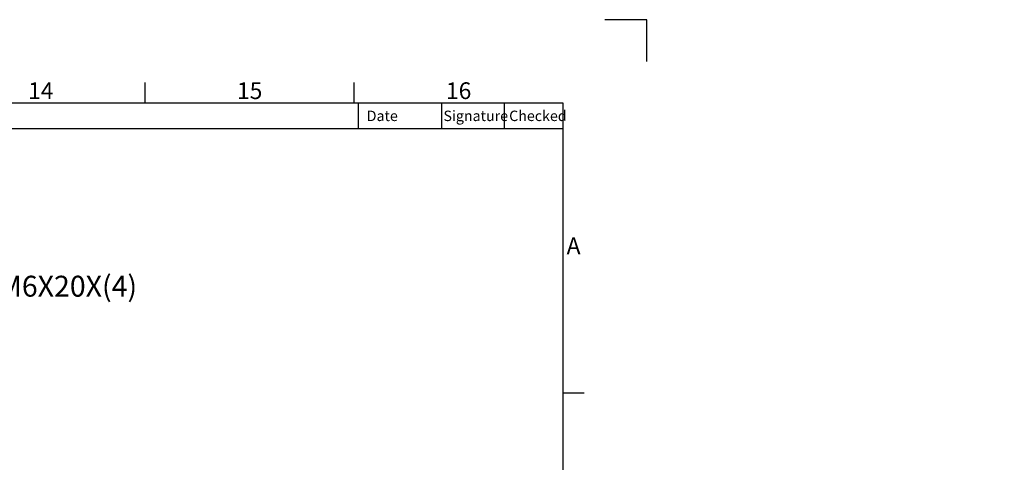
# Model space of a CAD drawing. Units: millimetres. Extents: x 63 to 9375, y 73 to 3057.
# Drawn here: x 3541 to 4719, y 2528 to 3057 of the extents above; entities that cross this region are included whole.
import ezdxf
from ezdxf import colors
from ezdxf.entities.mleader import LeaderData, LeaderLine
from ezdxf.enums import TextEntityAlignment as Align
from ezdxf.math import Vec2, Vec3

# ---------------------------------------------------------------- set-up
doc = ezdxf.new("R2010")
doc.units = ezdxf.units.MM
doc.header["$LTSCALE"] = 2
doc.layers.add('Dimensions', color=7, linetype='Continuous')
doc.layers.add('Title Block', color=7, linetype='Continuous')
doc.styles.add('ISO Proportional', font='ARIALN.TTF', dxfattribs={"width": 0.8})
doc.styles.get("Standard").update_dxf_attribs({"font": 'romans.shx', "width": 0.8})

# ---------------------------------------------------------------- blocks, each defined once
blk = doc.blocks.new('ISO A1 title block')
at = {"layer": 'Title Block'}
for p, q in [((840, 594), (830, 594)), ((840, 584), (840, 594)), ((720, 574), (720, 579)), ((770, 574), (770, 579)), ((820, 574), (20, 574)), ((771, 568), (771, 574)), ((791, 568), (791, 574)), ((806, 568), (806, 574)), ((820, 20), (820, 574)), ((650, 568), (820, 568)), ((820, 504.75), (825, 504.75))]:
    blk.add_line(p, q, dxfattribs=at)
at = {"layer": 'Title Block', "style": 'ISO Proportional'}
for s, p in [('14', (695, 576.5)), ('15', (745, 576.5)), ('16', (795, 576.5)), ('A', (822.5, 539.375))]:
    blk.add_text(s, height=4, dxfattribs=at).set_placement(p, align=Align.MIDDLE)
for s, p in [('Date', (773, 571)), ('Signature', (791.361, 571)), ('Checked', (807.083, 571))]:
    blk.add_text(s, height=2.5, dxfattribs=at).set_placement(p, align=Align.MIDDLE_LEFT)
at = {"layer": 'Title Block', "style": 'ISO Proportional', "flags": 8}
for tag, p in [('FILENAME', (747, 43)), ('DATE', (772, 43)), ('SCALE', (802, 43)), ('EDITION', (787, 23)), ('SHEET', (802, 23))]:
    blk.add_attdef(tag, text='', height=2.5, dxfattribs=at).set_placement(p, align=Align.MIDDLE_LEFT)
blk.add_attdef('DRAWING_NUMBER', text='', height=3, dxfattribs=at).set_placement((755, 25), align=Align.MIDDLE)

msp = doc.modelspace()

# ---------------------------------------------------------------- block references
at = {"layer": 'Title Block', "xscale": 5, "yscale": 5, "zscale": 5}
msp.add_blockref('ISO A1 title block', (91.3, 87.1), dxfattribs=at)

# ---------------------------------------------------------------- leaders
at = {"layer": 'Dimensions'}
ml = msp.add_multileader_mtext('Standard', dxfattribs=at)
ml.set_content('M6X20X(4)', color=256)
ml.set_leader_properties()
ml.build(insert=Vec2(0, 0))
ml.multileader.update_dxf_attribs({"text_right_attachment_type": 6, "dogleg_length": 2, "arrow_head_size": 33, "scale": 10})
ctx = ml.context
ctx.base_point, ctx.scale, ctx.char_height, ctx.arrow_head_size, ctx.landing_gap_size, ctx.plane_origin = Vec3(3496, 2734.1), 10, 25, 33, 20, Vec3(3318.2, 2424.6)
ctx.right_attachment = 6
notes = []
notes.append((ctx, [(0, (1, 1, 0), (3456, 2734.1), (1, 0), 40, [(0, [(3318.2, 2424.6)], 0, [])])]))
ctx.mtext.insert, ctx.mtext.width, ctx.mtext.flow_direction = Vec3(3516, 2750.8), 585.92, 5
for ctx, leaders in notes:
    for number, flags, end, landing, length, lines in leaders:
        leader = LeaderData()
        leader.index, (leader.has_last_leader_line, leader.has_dogleg_vector, leader.attachment_direction) = number, flags
        leader.last_leader_point, leader.dogleg_vector, leader.dogleg_length = Vec3(end), Vec3(landing), length
        for number, points, colour, breaks in lines:
            line = LeaderLine()
            line.index, line.vertices, line.color, line.breaks = number, Vec3.list(points), colors.encode_raw_color(colour), breaks
            leader.lines.append(line)
        ctx.leaders.append(leader)

doc.saveas('drawing.dxf')
